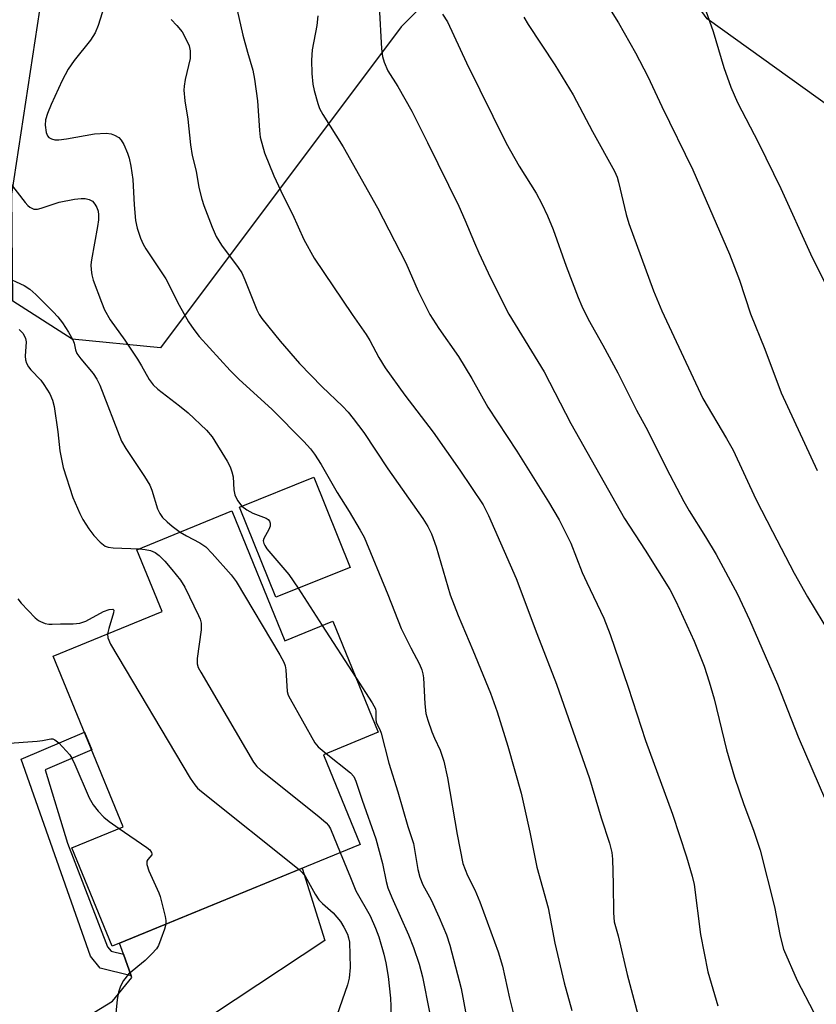
# Model space of a CAD drawing. Units: inches. Extents: x 1255770 to 1261770, y 577450 to 581451.
# Drawn here: x 1258178 to 1258349, y 580416 to 580628 of the extents above; entities that cross this region are included whole.
import ezdxf

# ---------------------------------------------------------------- set-up
doc = ezdxf.new("R2010")
doc.units = ezdxf.units.IN
doc.header["$MEASUREMENT"] = 0
for name, color, linetype in [('BLDG-Footprint', 5, 'Continuous'), ('NTRL-Trees', 3, 'Continuous'), ('TRANS-Driveway', 251, 'Continuous'), ('TRANS-Non Street Sidewalk', 7, 'Continuous'), ('Undefined', 1, 'Continuous')]:
    doc.layers.add(name, color=color, linetype=linetype)

msp = doc.modelspace()

# ---------------------------------------------------------------- linework, layer by layer
at = {"layer": 'BLDG-Footprint'}
for points, elevation in [([(1258248.82, 580509.75), (1258232.82, 580503.31), (1258225.02, 580522.7), (1258241.02, 580529.14)], 602.13), ([(1258223.3, 580521.89), (1258234.78, 580493.91), (1258245.06, 580498.13), (1258254.86, 580474.24), (1258243.05, 580469.4), (1258250.97, 580450.1), (1258197.59, 580428.21), (1258188.91, 580449.37), (1258199.96, 580453.9), (1258184.9, 580490.62), (1258208.3, 580500.23), (1258202.86, 580513.5)], 582.22)]:
    msp.add_lwpolyline(points, close=True, dxfattribs=dict(at, elevation=elevation))
at = {"layer": 'NTRL-Trees'}
msp.add_lwpolyline([(1258404.49, 580699.53), (1258448.64, 580648.94), (1258454.39, 580642.33), (1258465.58, 580629.48), (1258476.28, 580617.19), (1258489.86, 580601.59), (1258487.08, 580563.14), (1258463.12, 580533.61), (1258440.29, 580524.99), (1258372.93, 580592.94), (1258367.37, 580597.9), (1258325.71, 580627.85), (1258304.87, 580656.5), (1258290.88, 580657.13), (1258259.76, 580626.1), (1258207.95, 580557.01), (1258188.99, 580558.84), (1258176.19, 580567.04), (1258175.97, 580590.09), (1258182.48, 580633.06), (1258220.76, 580719.2), (1258247.51, 580743.1), (1258271.02, 580747.64), (1258336.09, 580719.7)], close=True, dxfattribs=at)
at = {"layer": 'TRANS-Driveway'}
msp.add_lwpolyline([(1258171.19, 580400.17), (1258197.62, 580416.34), (1258201.82, 580421.48), (1258201.68, 580421.84), (1258200.01, 580426.46), (1258199.15, 580428.84), (1258238.45, 580444.97), (1258243.38, 580429.39), (1258204.77, 580403.83), (1258197.54, 580400.17), (1258164.64, 580383.47)], dxfattribs=at)
at = {"layer": 'TRANS-Non Street Sidewalk'}
msp.add_lwpolyline([(1258200.01, 580426.46), (1258201.68, 580421.84), (1258195, 580423.45), (1258192.91, 580426.06), (1258177.99, 580468.43), (1258191.61, 580474.25), (1258193.17, 580470.46), (1258183.13, 580466.17), (1258187.94, 580450.39), (1258196.54, 580428.08), (1258197.32, 580427.11)], close=True, dxfattribs=at)
at = {"layer": 'Undefined'}
for p, q in [((1258237.64, 580505.25, 578), (1258242.82, 580497.21, 578)), ((1258242.82, 580497.21, 578), (1258250.02, 580486.05, 578))]:
    msp.add_line(p, q, dxfattribs=at)
for points, elevation in [([(1258323.03, 580636.32), (1258326.97, 580625.09), (1258329.25, 580617.33), (1258330.76, 580613.1), (1258332.2, 580609.8), (1258336.73, 580601.14), (1258341.57, 580591.29), (1258347.94, 580577.22), (1258351.06, 580570.83)], 560), ([(1258196.19, 580631.62), (1258194.55, 580626.38), (1258193.91, 580624.83), (1258192.92, 580623.26), (1258189.36, 580618.85), (1258188.09, 580617.01), (1258186.79, 580614.54), (1258184.42, 580609.38), (1258183.64, 580607.47), (1258183.2, 580606.08), (1258183.12, 580604.97), (1258183.35, 580603.35), (1258183.65, 580602.65), (1258183.95, 580602.32), (1258184.52, 580601.97), (1258185.26, 580601.81), (1258186.08, 580601.81), (1258187.77, 580601.99), (1258193.77, 580603.05), (1258196.29, 580603.19), (1258197.38, 580603.08), (1258198.1, 580602.81), (1258198.98, 580602.28), (1258199.53, 580601.73), (1258200.09, 580600.76), (1258200.86, 580598.93), (1258201.2, 580597.82), (1258201.58, 580596.09), (1258202.01, 580593.21), (1258202.3, 580587.76), (1258202.61, 580584.42), (1258202.96, 580582.75), (1258203.67, 580580.62), (1258204.22, 580579.33), (1258204.79, 580578.34), (1258209.16, 580571.83), (1258212.02, 580566.19), (1258214.01, 580562.59), (1258215.12, 580560.98), (1258216.32, 580559.43), (1258222.95, 580552.15), (1258224.94, 580550.17), (1258231.94, 580543.82), (1258238.86, 580536.82), (1258240.27, 580535.28), (1258241.13, 580534.1), (1258242.55, 580531.9), (1258246.02, 580525.83), (1258248.59, 580521.75), (1258250.98, 580517.78), (1258251.81, 580516.27), (1258256.95, 580503.93), (1258259.83, 580496.59), (1258261.89, 580492.43), (1258263.73, 580488.93), (1258264.28, 580487.66), (1258264.48, 580486.84), (1258264.59, 580485.97), (1258264.88, 580480.37), (1258265.11, 580478.3), (1258265.52, 580476.87), (1258266.43, 580474.33), (1258266.99, 580472.96), (1258268.2, 580470.41), (1258268.99, 580468.03), (1258269.74, 580464.42), (1258271.83, 580452.21), (1258273.1, 580446), (1258274.1, 580443.38), (1258275.62, 580440.32), (1258276.72, 580437.77), (1258280.69, 580426.97), (1258281.61, 580423.86), (1258283.15, 580417), (1258284.91, 580409.85)], 576), ([(1258224.11, 580631.31), (1258225.7, 580624.34), (1258226.68, 580620.65), (1258227.83, 580616.78), (1258228.21, 580614.88), (1258228.86, 580610.17), (1258229.29, 580603.79), (1258229.47, 580602.35), (1258230.38, 580598.96), (1258232.4, 580594.06), (1258234.38, 580589.76), (1258236.4, 580585.76), (1258238.81, 580580.31), (1258241.09, 580576.33), (1258249.22, 580564.2), (1258252.27, 580559.87), (1258253.03, 580558.6), (1258254.99, 580554.95), (1258256.37, 580552.72), (1258260.6, 580546.8), (1258266.69, 580538.82), (1258272.4, 580530.64), (1258277.42, 580523.21), (1258278.59, 580520.92), (1258284.56, 580507.33), (1258288.97, 580495.5), (1258293.27, 580484.59), (1258300.32, 580464.29), (1258302.83, 580455.82), (1258304.68, 580450.4), (1258305.14, 580448.39), (1258305.31, 580446.92), (1258305.47, 580441.55), (1258305.5, 580435.36), (1258305.69, 580433.44), (1258306.54, 580430.44), (1258308.47, 580422.1), (1258312.28, 580407.78)], 572), ([(1258303.58, 580631.75), (1258306.59, 580626.96), (1258310.26, 580620.52), (1258312.9, 580615.39), (1258315.94, 580608.93), (1258322.59, 580595.33), (1258330.46, 580577.16), (1258332.63, 580571.54), (1258334.99, 580564.33), (1258338.12, 580556.73), (1258341.64, 580547.32), (1258349.35, 580530.6)], 562), ([(1258210.3, 580627.67), (1258211.52, 580626.43), (1258212.61, 580625.06), (1258213.45, 580623.55), (1258214.15, 580621.99), (1258214.39, 580620.91), (1258214.38, 580619.28), (1258213.29, 580614.79), (1258213.06, 580613.36), (1258213.03, 580612.49), (1258213.22, 580610.16), (1258213.85, 580606.21), (1258214.45, 580600.73), (1258214.83, 580598.42), (1258215.65, 580595.02), (1258216.26, 580591.51), (1258216.88, 580589), (1258217.31, 580587.64), (1258219.07, 580583.01), (1258219.93, 580580.99), (1258221.09, 580579.14), (1258224.73, 580574.33), (1258225.48, 580573.16), (1258226.17, 580571.66), (1258228.72, 580565.22), (1258229.22, 580564.16), (1258229.78, 580563.3), (1258233.72, 580558.43), (1258237.87, 580553.61), (1258242.82, 580548.64), (1258247.14, 580544.46), (1258248.36, 580543.13), (1258249.47, 580541.78), (1258251.73, 580538.8), (1258256.93, 580530.98), (1258264.47, 580520.23), (1258265.55, 580518.51), (1258266.32, 580516.96), (1258267.33, 580514.15), (1258270.33, 580503.84), (1258272.05, 580499.41), (1258275.24, 580491.9), (1258279.01, 580482.65), (1258280.47, 580478.64), (1258282.79, 580471.25), (1258285.62, 580461.12), (1258287.5, 580452.76), (1258289.03, 580445.18), (1258291.42, 580436.46), (1258292.9, 580428.83), (1258294.89, 580420.3), (1258296.55, 580414.37)], 574), ([(1258241.82, 580628.46), (1258241.61, 580626.43), (1258240.62, 580621.17), (1258240.52, 580618.93), (1258240.59, 580616.09), (1258240.79, 580613.8), (1258241.08, 580612.39), (1258241.84, 580609.6), (1258242.24, 580608.53), (1258242.91, 580607.27), (1258247.31, 580600.31), (1258254.68, 580587.14), (1258260.77, 580575.28), (1258263.46, 580569.22), (1258266, 580564.18), (1258267.89, 580561.18), (1258272.14, 580555.13), (1258274.98, 580550.41), (1258278.47, 580544.22), (1258284.67, 580534.73), (1258291.54, 580523.85), (1258293.8, 580519.97), (1258296.36, 580514.93), (1258298.79, 580508.66), (1258299.76, 580506.48), (1258303.44, 580498.79), (1258304.82, 580495.29), (1258308.67, 580483.96), (1258312.39, 580472.49), (1258318.2, 580456.63), (1258321.23, 580447.4), (1258322.45, 580443.27), (1258322.87, 580441.46), (1258324.28, 580430.7), (1258325.84, 580422.67), (1258327.95, 580415.36)], 570), ([(1258268.7, 580628.85), (1258269.78, 580627.16), (1258273.83, 580618.33), (1258282.39, 580601.06), (1258285.19, 580596.13), (1258288.89, 580590.27), (1258290.08, 580588), (1258291.29, 580585.43), (1258292.5, 580582.47), (1258295.29, 580574.6), (1258297.88, 580567.85), (1258298.68, 580566), (1258300.08, 580563.15), (1258303.19, 580557.59), (1258306.42, 580551.64), (1258310.46, 580543.62), (1258312.46, 580539.93), (1258317.65, 580529.67), (1258320.65, 580523.93), (1258321.82, 580521.9), (1258325.34, 580516.35), (1258327.62, 580512.53), (1258332.2, 580504), (1258334.76, 580498.44), (1258340.79, 580484.58), (1258345.24, 580473.24), (1258357.05, 580445.99)], 566), ([(1258175.4, 580592.74), (1258178.85, 580588.28), (1258179.43, 580587.62), (1258179.85, 580587.29), (1258180.73, 580586.89), (1258181.49, 580586.88), (1258182.28, 580587.08), (1258186.19, 580588.39), (1258189.43, 580589), (1258190.91, 580589.19), (1258191.77, 580589.15), (1258192.59, 580588.93), (1258193.32, 580588.55), (1258193.87, 580587.97), (1258194.26, 580587.23), (1258194.52, 580586.42), (1258194.62, 580585.64), (1258194.61, 580584.59), (1258194.41, 580583.1), (1258193.11, 580575.98), (1258193.01, 580574.87), (1258193.04, 580573.78), (1258193.21, 580572.7), (1258193.51, 580571.6), (1258195.26, 580566.82), (1258195.95, 580565.22), (1258197.14, 580563.04), (1258200.28, 580558.64), (1258202.99, 580554.58), (1258203.91, 580553.13), (1258205.56, 580550.18), (1258206.37, 580549.07), (1258207.37, 580548.11), (1258212.08, 580544.52), (1258213.9, 580543.03), (1258217.88, 580539.27), (1258219.07, 580537.83), (1258222.31, 580532.64), (1258222.99, 580531.36), (1258223.36, 580530.3), (1258223.61, 580529.2), (1258223.77, 580526.4), (1258223.96, 580525.34), (1258224.57, 580524.12), (1258225.51, 580522.9)], 578), ([(1258174.28, 580572.43), (1258178.62, 580570.44), (1258179.84, 580569.65), (1258181.13, 580568.47), (1258184.87, 580564.78), (1258185.85, 580563.71), (1258186.9, 580562.38), (1258188.2, 580560.35), (1258189.12, 580558.71), (1258189.36, 580558.03), (1258189.64, 580556.54), (1258189.96, 580555.79), (1258190.79, 580554.65), (1258193.46, 580551.5), (1258194.29, 580550.28), (1258194.89, 580548.95), (1258199.61, 580536.92), (1258200.49, 580535.3), (1258204.52, 580529.34), (1258205.7, 580527.41), (1258206.12, 580526.38), (1258207.36, 580522.35), (1258207.8, 580521.32), (1258208.44, 580520.45), (1258209.42, 580519.51), (1258210.47, 580518.62), (1258212.21, 580517.34)], 580), ([(1258177.53, 580560.97), (1258178.31, 580560.16), (1258178.72, 580559.51), (1258178.92, 580559.04), (1258179.04, 580558.27), (1258178.86, 580555.23), (1258178.93, 580554.44), (1258179.14, 580553.68), (1258179.53, 580552.94), (1258180.04, 580552.25), (1258182.18, 580550.03), (1258182.89, 580549.12), (1258184.15, 580547.1), (1258184.75, 580545.77), (1258185.05, 580544.36), (1258185.89, 580538.89), (1258186.31, 580534.8), (1258187.03, 580531.21), (1258189.12, 580524.79), (1258190.58, 580521.31), (1258191.24, 580520.02), (1258192.55, 580518.02), (1258193.61, 580516.58), (1258194.99, 580515.14), (1258196.09, 580514.32), (1258196.68, 580514.1), (1258197.81, 580513.93), (1258203.43, 580513.74)], 582), ([(1258225.51, 580522.9), (1258226.54, 580522.12), (1258227.84, 580521.4), (1258230.76, 580520.31), (1258231.14, 580520.04), (1258231.44, 580519.68), (1258231.61, 580519.23), (1258231.58, 580518.58), (1258231.27, 580517.86), (1258230.19, 580515.97), (1258230.08, 580515.49), (1258230.19, 580514.87), (1258230.41, 580514.42), (1258230.9, 580513.74), (1258235.64, 580508.21), (1258237.64, 580505.25)], 578), ([(1258212.21, 580517.34), (1258213.58, 580516.5), (1258216.46, 580515.03), (1258217.71, 580514.16), (1258219.13, 580512.7), (1258223.18, 580508.1), (1258224.26, 580506.73), (1258233.68, 580490.89), (1258234.53, 580489.33), (1258234.81, 580488.51), (1258234.95, 580487.66), (1258235.27, 580483.01), (1258235.5, 580482.2), (1258235.86, 580481.41), (1258241.18, 580471.96), (1258241.93, 580471.08), (1258243.65, 580469.64)], 580), ([(1258203.43, 580513.74), (1258204.69, 580513.62), (1258205.84, 580513.34), (1258206.85, 580512.91), (1258207.7, 580512.3), (1258208.91, 580511.06), (1258210.43, 580509.29), (1258212.25, 580506.98), (1258213.22, 580505.51), (1258216.19, 580499.37), (1258216.53, 580498.56), (1258216.76, 580497.74), (1258216.74, 580496.29), (1258215.87, 580490.09), (1258215.89, 580489.01), (1258216.12, 580488.22), (1258216.66, 580487.17), (1258228, 580467.79), (1258228.72, 580466.87), (1258229.59, 580466.08), (1258242.1, 580456.11), (1258243.67, 580454.77), (1258244.18, 580454.15), (1258244.59, 580453.42), (1258246.65, 580448.33)], 582), ([(1258177.25, 580502.95), (1258177.96, 580502.03), (1258181, 580498.86), (1258181.68, 580498.32), (1258182.14, 580498.07), (1258183.14, 580497.69), (1258183.91, 580497.51), (1258184.66, 580497.48), (1258186.48, 580497.62), (1258189.17, 580497.56), (1258190.59, 580497.72), (1258191.9, 580498.19), (1258195.68, 580500.21), (1258196.94, 580500.65), (1258197.73, 580500.74), (1258197.91, 580500.55), (1258197.87, 580499.93), (1258196.85, 580496.58), (1258196.58, 580495.42)], 584), ([(1258196.58, 580495.42), (1258196.63, 580494.54), (1258197.23, 580493.23), (1258214.36, 580464.39), (1258215.34, 580462.89), (1258215.94, 580462.24), (1258216.83, 580461.47), (1258237.8, 580444.7)], 584), ([(1258250.02, 580486.05), (1258253.58, 580480.55), (1258254.25, 580479.26), (1258254.37, 580478.74), (1258254.31, 580477.11), (1258254.42, 580476.38), (1258255.17, 580474.87), (1258255.47, 580474.06), (1258257.16, 580467.62), (1258259.11, 580461.44), (1258261.23, 580453.96), (1258262.48, 580450.28), (1258263.4, 580444.7), (1258263.78, 580443.03), (1258264.46, 580441.42), (1258266.22, 580438.14), (1258267.97, 580434.38), (1258269.54, 580430.61), (1258270.3, 580428.4), (1258272.74, 580419.05), (1258273.86, 580412.93)], 578), ([(1258174.43, 580471.82), (1258181.42, 580472.32), (1258182.58, 580472.47), (1258184.36, 580472.85), (1258184.81, 580472.83), (1258185.26, 580472.63), (1258186.08, 580471.94), (1258187.67, 580470.26), (1258188.42, 580469.38), (1258188.91, 580468.66), (1258189.55, 580467.32), (1258192.59, 580460.16), (1258193.45, 580458.62), (1258194.55, 580457.23), (1258195.76, 580455.94), (1258196.92, 580455.03), (1258199.07, 580453.54)], 586), ([(1258243.65, 580469.64), (1258248.86, 580465.48), (1258249.58, 580464.69), (1258250.05, 580463.74), (1258251.38, 580459.59), (1258254.34, 580451.28), (1258255.74, 580445.96), (1258256.53, 580442.08), (1258256.9, 580440.73), (1258257.75, 580438.65), (1258261.39, 580430.61), (1258262.43, 580427.93), (1258263.67, 580424.35), (1258264.4, 580421.57), (1258265.91, 580413.98)], 580), ([(1258199.07, 580453.54), (1258205.03, 580449.44), (1258205.68, 580448.91), (1258206.07, 580448.38), (1258206.14, 580448.05), (1258206.09, 580447.88), (1258205.23, 580446.86), (1258205.02, 580446.47), (1258205.03, 580445.76), (1258205.48, 580444.44), (1258207.6, 580439.69), (1258207.89, 580438.89), (1258208.98, 580434.59), (1258209.12, 580433.73), (1258209.12, 580432.94)], 586), ([(1258246.65, 580448.33), (1258248.89, 580442.97), (1258250, 580440.08), (1258253.1, 580434.72), (1258254.28, 580432.09), (1258255.02, 580430.23), (1258256.08, 580426.5), (1258256.5, 580424.57), (1258256.98, 580421.65), (1258257.5, 580417), (1258257.6, 580415.24), (1258257.54, 580412.11), (1258256.69, 580399.43), (1258256.5, 580397.43), (1258255.4, 580389.17), (1258255.36, 580387.37), (1258255.55, 580384.27), (1258255.56, 580382.85), (1258255.47, 580382.31), (1258255.28, 580381.81), (1258254.14, 580380.12), (1258253.72, 580379.35), (1258253.36, 580378.24), (1258252.78, 580375.69)], 582), ([(1258237.8, 580444.7), (1258238.46, 580444.07), (1258239.11, 580443.23), (1258241.3, 580439.38), (1258242.08, 580438.17), (1258242.85, 580437.36), (1258245.17, 580435.38), (1258246.7, 580433.48), (1258247.44, 580432.28), (1258248.22, 580430.76), (1258248.49, 580430), (1258248.68, 580429.03), (1258248.83, 580423.57), (1258248.63, 580421.27), (1258248.26, 580419.87), (1258245.91, 580413.25)], 584), ([(1258209.12, 580432.94), (1258208.86, 580431.84), (1258208.08, 580429.67), (1258207.53, 580428.35), (1258207.09, 580427.62), (1258206.14, 580426.52), (1258204.68, 580425.08), (1258201.12, 580422.17), (1258200.04, 580420.82), (1258199.34, 580419.59), (1258198.93, 580418.3), (1258198.62, 580416.7), (1258198.09, 580410.75)], 586)]:
    msp.add_lwpolyline(points, dxfattribs=dict(at, elevation=elevation))
for points in [[(1258255.04, 580630.58, 568), (1258255.58, 580621.35, 568), (1258255.8, 580619.76, 568), (1258256.13, 580618.47, 568), (1258256.95, 580616.66, 568), (1258259.05, 580613.24, 568), (1258262.1, 580607.93, 568), (1258265.46, 580601.22, 568), (1258272.2, 580587.52, 568), (1258273.53, 580584.56, 568), (1258275.56, 580579.63, 568), (1258276.53, 580577.47, 568), (1258279.04, 580572.1, 568), (1258282.96, 580564.26, 568), (1258290.55, 580551.86, 568), (1258296.35, 580540.73, 568), (1258307.86, 580520.27, 568), (1258312.35, 580513.47, 568), (1258317.62, 580504.99, 568), (1258318.93, 580502.46, 568), (1258322.86, 580493.84, 568), (1258325.04, 580488.47, 568), (1258326.13, 580485.11, 568), (1258327.18, 580481.44, 568), (1258329.84, 580470.49, 568), (1258331.53, 580464.61, 568), (1258333.59, 580458.66, 568), (1258335.66, 580453.14, 568), (1258337.11, 580448.83, 568), (1258340.18, 580436.64, 568), (1258341.38, 580430.38, 568), (1258342.14, 580427.57, 568), (1258345.08, 580420.77, 568), (1258348.58, 580414.09, 568)], [(1258286.23, 580628.17, 564), (1258287.11, 580626.63, 564), (1258292.9, 580617.95, 564), (1258296.85, 580611.47, 564), (1258301, 580603.56, 564), (1258305.71, 580595.02, 564), (1258306.27, 580593.74, 564), (1258306.62, 580592.66, 564), (1258308.27, 580585.74, 564), (1258308.84, 580583.8, 564), (1258314.09, 580569.31, 564), (1258315.91, 580564.97, 564), (1258324.75, 580546.08, 564), (1258329.87, 580537.47, 564), (1258331.25, 580535.01, 564), (1258336.17, 580524.43, 564), (1258339.72, 580517.44, 564), (1258344.44, 580508.5, 564), (1258347.3, 580503.37, 564), (1258353.88, 580492.47, 564)]]:
    msp.add_polyline3d(points, dxfattribs=at)

doc.saveas('drawing.dxf')
